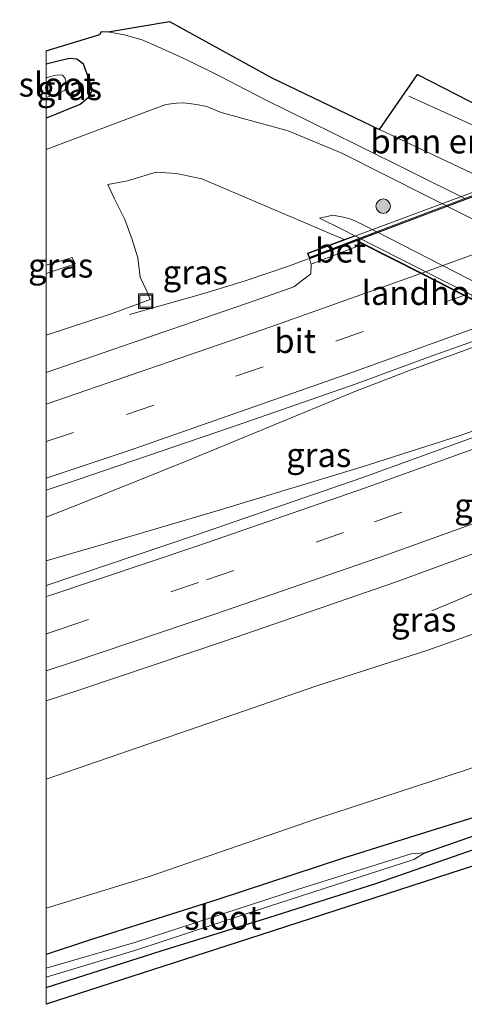
# Model space of a CAD drawing. Units: metres. Extents: x 69997 to 80003, y 381249 to 387503.
# Drawn here: x 69997 to 70043, y 381952 to 382054 of the extents above; entities that cross this region are included whole.
import ezdxf
from ezdxf.enums import TextEntityAlignment as Align

# ---------------------------------------------------------------- set-up
doc = ezdxf.new("R2010")
doc.units = ezdxf.units.M
doc.linetypes.add('IE-TERREINAFSCHEIDING', pattern=[10, 8, -2])
doc.linetypes.add('VW-3-9_STREEP', pattern=[12, 3, -9])
doc.layers.get('0').update_dxf_attribs({"lineweight": 25})
for name, color, linetype, lineweight in [('B-ME-BV-GELEIDECONSTRUCTIE-GELEIDERAIL-L-B1', 213, 'BV-GELEIDERAIL', 18), ('B-ME-BV-GELEIDECONSTRUCTIE-GELEIDERAIL-L-B2', 213, 'BV-GELEIDERAIL', 18), ('B-ME-GR-BOMENSTRUIKEN-GV-B6', 93, 'Continuous', 18), ('B-ME-GR-BOOM-S-B1', 93, 'Continuous', 18), ('B-ME-GW-KRUINLIJN-L-B1', 93, 'Continuous', 18), ('B-ME-GW-TEENLIJN-L-B1', 93, 'Continuous', 18), ('B-ME-IE-GRASLAND-GV-B6', 93, 'Continuous', 18), ('B-ME-IE-INRICHTINGSELEMENT-S-B1', 253, 'Continuous', 18), ('B-ME-IE-TERREINAFSCHEIDING-RASTERHEKWERK-L-B2', 8, 'IE-TERREINAFSCHEIDING', 18), ('B-ME-KW-LANDHOOFD-GV-B6', 173, 'Continuous', 18), ('B-ME-KW-VIADUCT-GV-B7', 173, 'Continuous', 18), ('B-ME-OG-WATER-GV-B6', 153, 'Continuous', 18), ('B-ME-VH-VERH_SOORT-BETON-OVERIG-GV-B6', 8, 'IE-TERREINAFSCHEIDING-NATUURLIJK-HOUTWAL', 18), ('B-ME-VH-VERH_SOORT-BITUMEN-GV-B6', 8, 'IE-TERREINAFSCHEIDING-NATUURLIJK-HOUTWAL', 18), ('B-ME-VH-VERH_SOORT-BITUMEN-GV-B7', 8, 'Continuous', 18), ('B-ME-VW-MARKERING-39STREEP-015-L-B1', 255, 'VW-3-9_STREEP', 18), ('B-ME-VW-MARKERING-STREEP-015-L-B1', 7, 'Continuous', 18), ('B-ME-VW-MARKERING-STREEP-015-L-B2', 7, 'Continuous', 18)]:
    doc.layers.add(name, color=color, linetype=linetype, lineweight=lineweight)
for name, color, linetype in [('B-ME-GW-INSTEEKWATERGANG-L-B1', 10, 'Continuous'), ('B-ME-GW-WATERGANG-GREPPEL-L-B1', 10, 'Continuous'), ('B-ME-KG-KADASTRAAL-OPNAMEDTMGRENS-L-B1', 10, 'Continuous')]:
    doc.layers.add(name, color=color, linetype=linetype)
doc.styles.add('NLCS-ISO', font='NLCS-ISO.TTF')
doc.linetypes.add('BV-GELEIDERAIL', pattern='A,10,-3,[108,NLCS.SHX,S=1,R=0,X=0,Y=0],-3', length=16)
doc.linetypes.add('IE-TERREINAFSCHEIDING-NATUURLIJK-HOUTWAL', pattern='A,7,-1.5,[67,NLCS.SHX,S=0.75,R=45,X=0,Y=0],-1.5,7,-1.5,[70,NLCS.SHX,S=0.75,R=0,X=0,Y=0],-1.5', length=20)

# ---------------------------------------------------------------- blocks, each defined once
blk = doc.blocks.new('boom')
h = blk.add_hatch(color=256)
edge = h.paths.add_edge_path()
edge.add_arc((0, 0), 0.75, 0, 360)
blk.add_circle((0, 0), 0.75)
blk = doc.blocks.new('put')
for p, q in [((0.75, 0.75), (-0.75, 0.75)), ((-0.75, 0.75), (-0.75, -0.75)), ((0.75, -0.75), (0.75, 0.75)), ((-0.75, -0.75), (0.75, -0.75))]:
    blk.add_line(p, q)
blk.add_lwpolyline([(-0.625, 0.625), (0.625, 0.625), (0.625, -0.625), (-0.625, -0.625)], close=True)

msp = doc.modelspace()

# ---------------------------------------------------------------- linework, layer by layer
at = {"layer": 'B-ME-BV-GELEIDECONSTRUCTIE-GELEIDERAIL-L-B1'}
for points in [[(70115.54, 382005.136, 1.961), (70114.08, 382006.967, 2.051), (70112.626, 382008.167, 2.177), (70111.045, 382009.258, 2.312), (70107.928, 382010.962, 2.405), (70103.578, 382013.177, 2.483), (70099.152, 382015.404, 2.549), (70079.776, 382025.174, 2.561), (70071.673, 382029.303, 2.642), (70052.676, 382038.981, 2.642), (70044.523, 382043.01, 2.612), (70037.56, 382046.177, 2.291)], [(70027.158, 382029.32, 7.43), (70025.216, 382028.604, 7.313), (70020.708, 382027.084, 7.139), (70016.582, 382025.784, 7.106), (70008.631, 382023.54, 6.734)], [(70000, 382002.5561, 7.3669), (70003.709, 382004.01, 7.394), (70014.692, 382008.406, 7.457), (70025.964, 382013.084, 7.571), (70031.969, 382015.578, 7.592), (70037.812, 382017.817, 7.616), (70044.934, 382020.402, 7.625), (70046.556, 382021.024, 7.634)], [(70000, 382002.5561, 7.3669), (70003.709, 382004.01, 7.394), (70014.692, 382008.406, 7.457), (70025.964, 382013.084, 7.571), (70031.969, 382015.578, 7.592), (70037.812, 382017.817, 7.616), (70044.934, 382020.402, 7.625), (70046.556, 382021.024, 7.634)], [(70056.04, 382015.75, 7.562), (70051.121, 382013.873, 7.478), (70042.777, 382010.992, 7.37), (70032.619, 382007.741, 7.373), (70017.582, 382003.161, 7.298), (70006.309, 381999.843, 7.253), (70000, 381998.0289, 7.2207)], [(70056.04, 382015.75, 7.562), (70051.121, 382013.873, 7.478), (70042.777, 382010.992, 7.37), (70032.619, 382007.741, 7.373), (70017.582, 382003.161, 7.298), (70006.309, 381999.843, 7.253), (70000, 381998.0289, 7.2207)], [(70074.185, 382007.045, 7.856), (70065.87, 382003.901, 7.688), (70058.322, 382000.782, 7.601), (70050.238, 381997.319, 7.496), (70042.93, 381994.104, 7.064), (70039.96, 381992.835, 6.917)]]:
    msp.add_polyline3d(points, dxfattribs=at)
at = {"layer": 'B-ME-BV-GELEIDECONSTRUCTIE-GELEIDERAIL-L-B2'}
msp.add_polyline3d([(70027.342, 382029.407, 7.415), (70031.967, 382031.178, 7.433), (70034.656, 382032.184, 7.406), (70043.102, 382035.356, 7.478), (70048.547, 382037.386, 7.688), (70059.369, 382041.424, 7.631), (70065.881, 382043.792, 7.679), (70081.422, 382049.451, 7.622), (70086.714, 382051.449, 7.46)], dxfattribs=at)
at = {"layer": 'B-ME-GR-BOMENSTRUIKEN-GV-B6'}
msp.add_polyline3d([(70034.528, 382042.711, 1.697), (70038.462, 382048.415, 1.955), (70047.91, 382043.564, 1.943), (70048.275, 382042.208, 1.943), (70048.337, 382041.324, 1.922), (70048.046, 382040.4, 1.868), (70047.559, 382039.663, 1.859), (70046.902, 382039.032, 1.844), (70045.843, 382038.372, 1.805), (70044.674, 382037.896, 1.667), (70034.528, 382042.711, 1.697)], dxfattribs=at)
at = {"layer": 'B-ME-GW-INSTEEKWATERGANG-L-B1'}
for points in [[(70000, 382043.9248, 1.4248), (70000.298, 382044.032, 1.425), (70003.522, 382045.348, 1.416), (70004.361, 382046.014, 1.443), (70004.814, 382046.83, 1.449), (70004.339, 382048.164, 1.449), (70003.883, 382049.481, 1.437), (70003.191, 382049.979, 1.413), (70002.43, 382050.082, 1.383), (70001.373, 382049.821, 1.38), (70000, 382049.4756, 1.3835)], [(70000, 382043.9248, 1.4248), (70000.298, 382044.032, 1.425), (70003.522, 382045.348, 1.416), (70004.361, 382046.014, 1.443), (70004.814, 382046.83, 1.449), (70004.339, 382048.164, 1.449), (70003.883, 382049.481, 1.437), (70003.191, 382049.979, 1.413), (70002.43, 382050.082, 1.383), (70001.373, 382049.821, 1.38), (70000, 382049.4756, 1.3835)], [(70048.662, 381972.781, 1.598), (70039.86, 381970.059, 1.595), (70030.791, 381967.22, 1.541), (70017.795, 381962.954, 1.508), (70004.583, 381958.78, 1.442), (70000, 381957.2466, 1.4287)], [(70048.662, 381972.781, 1.598), (70039.86, 381970.059, 1.595), (70030.791, 381967.22, 1.541), (70017.795, 381962.954, 1.508), (70004.583, 381958.78, 1.442), (70000, 381957.2466, 1.4287)], [(70000, 381953.8292, 1.5706), (70011.903, 381957.642, 1.532), (70023.069, 381961.075, 1.64), (70034.138, 381964.586, 1.661), (70045.386, 381968.519, 1.649)], [(70000, 381953.8292, 1.5706), (70011.903, 381957.642, 1.532), (70023.069, 381961.075, 1.64), (70034.138, 381964.586, 1.661), (70045.386, 381968.519, 1.649)]]:
    msp.add_polyline3d(points, dxfattribs=at)
at = {"layer": 'B-ME-GW-KRUINLIJN-L-B1'}
for points in [[(70006.38, 382037.016, 4.97), (70008.425, 382037.376, 5.144), (70011.404, 382038.306, 5.195), (70013.507, 382038.152, 5.271), (70016.114, 382037.603, 5.341), (70030.884, 382031.308, 6.512)], [(70028.315, 382033.542, 5.501), (70029.694, 382033.843, 5.492), (70030.797, 382033.63, 5.486), (70031.607, 382033.415, 5.525), (70032.849, 382032.835, 5.534), (70058.766, 382019.54, 5.294), (70081.282, 382007.838, 5.441), (70082.601, 382006.791, 5.438), (70083.127, 382005.719, 5.444), (70083.184, 382004.433, 5.417), (70082.587, 382003.493, 5.411)], [(70000, 382028.6544, 9.2525), (70001.799, 382029.19, 9.274), (70002.689, 382029.448, 9.188), (70003.008, 382028.778, 9.225), (70000, 382027.7923, 9.2463)], [(70000, 382028.6544, 9.2525), (70001.799, 382029.19, 9.274), (70002.689, 382029.448, 9.188), (70003.008, 382028.778, 9.225), (70000, 382027.7923, 9.2463)], [(70076.004, 382007.076, 7.055), (70077.156, 382006.422, 7.034), (70077.686, 382005.848, 6.989), (70078.218, 382004.837, 6.959), (70078.059, 382003.635, 6.92), (70077.269, 382002.652, 6.908), (70076.078, 382002.034, 6.875), (70071.809, 382000.485, 6.827), (70065.923, 381998.588, 6.872), (70058.576, 381995.842, 6.863), (70049.215, 381992.234, 6.734), (70039.632, 381988.81, 6.593), (70027.935, 381985.039, 6.509), (70015.757, 381980.837, 6.497), (70000.107, 381975.443, 6.473), (70000, 381975.4063, 6.4723)], [(70076.004, 382007.076, 7.055), (70077.156, 382006.422, 7.034), (70077.686, 382005.848, 6.989), (70078.218, 382004.837, 6.959), (70078.059, 382003.635, 6.92), (70077.269, 382002.652, 6.908), (70076.078, 382002.034, 6.875), (70071.809, 382000.485, 6.827), (70065.923, 381998.588, 6.872), (70058.576, 381995.842, 6.863), (70049.215, 381992.234, 6.734), (70039.632, 381988.81, 6.593), (70027.935, 381985.039, 6.509), (70015.757, 381980.837, 6.497), (70000.107, 381975.443, 6.473), (70000, 381975.4063, 6.4723)]]:
    msp.add_polyline3d(points, dxfattribs=at)
at = {"layer": 'B-ME-GW-TEENLIJN-L-B1'}
for points in [[(70000, 382040.6528, 1.525), (70010.644, 382044.659, 1.405), (70012.404, 382045.29, 1.444), (70013.491, 382045.451, 1.453), (70014.278, 382045.485, 1.45), (70015.572, 382045.29, 1.462), (70016.631, 382045.077, 1.463), (70018.137, 382044.456, 1.498), (70025.059, 382042.577, 1.787)], [(70000, 382040.6528, 1.525), (70010.644, 382044.659, 1.405), (70012.404, 382045.29, 1.444), (70013.491, 382045.451, 1.453), (70014.278, 382045.485, 1.45), (70015.572, 382045.29, 1.462), (70016.631, 382045.077, 1.463), (70018.137, 382044.456, 1.498), (70025.059, 382042.577, 1.787)], [(70000, 381962.043, 1.6637), (70010.555, 381965.28, 1.565), (70028.123, 381971.347, 1.655), (70043.553, 381976.39, 1.697), (70056.852, 381981.165, 1.739), (70067.556, 381985.49, 1.76), (70083.83, 381991.413, 1.835), (70087.043, 381992.87, 1.895), (70089.047, 381994.531, 1.895), (70089.869, 381996.071, 1.964), (70090.728, 381998.282, 2.015), (70091.068, 382000.046, 1.964), (70091.303, 382002.447, 1.94), (70091.171, 382005.017, 1.928), (70090.635, 382007.086, 1.916), (70089.532, 382008.785, 2.06), (70087.827, 382010.46, 2.072), (70086.428, 382011.516, 2.066), (70067.054, 382021.902, 1.766), (70039.471, 382035.798, 1.748), (70030.63, 382040.253, 1.721), (70025.059, 382042.577, 1.787)], [(70000, 381962.043, 1.6637), (70010.555, 381965.28, 1.565), (70028.123, 381971.347, 1.655), (70043.553, 381976.39, 1.697), (70056.852, 381981.165, 1.739), (70067.556, 381985.49, 1.76), (70083.83, 381991.413, 1.835), (70087.043, 381992.87, 1.895), (70089.047, 381994.531, 1.895), (70089.869, 381996.071, 1.964), (70090.728, 381998.282, 2.015), (70091.068, 382000.046, 1.964), (70091.303, 382002.447, 1.94), (70091.171, 382005.017, 1.928), (70090.635, 382007.086, 1.916), (70089.532, 382008.785, 2.06), (70087.827, 382010.46, 2.072), (70086.428, 382011.516, 2.066), (70067.054, 382021.902, 1.766), (70039.471, 382035.798, 1.748), (70030.63, 382040.253, 1.721), (70025.059, 382042.577, 1.787)], [(70006.38, 382037.016, 4.97), (70007.082, 382035.512, 5.278), (70008.155, 382033.385, 5.549), (70008.918, 382031.317, 5.654), (70009.49, 382029.422, 5.897), (70009.732, 382027.42, 6.182), (70010.455, 382025.91, 6.182), (70010.768, 382025.108, 6.161), (70006.851, 382023.662, 6.197), (70000, 382021.4015, 6.1274)], [(70006.38, 382037.016, 4.97), (70007.082, 382035.512, 5.278), (70008.155, 382033.385, 5.549), (70008.918, 382031.317, 5.654), (70009.49, 382029.422, 5.897), (70009.732, 382027.42, 6.182), (70010.455, 382025.91, 6.182), (70010.768, 382025.108, 6.161), (70006.851, 382023.662, 6.197), (70000, 382021.4015, 6.1274)], [(70082.587, 382003.493, 5.411), (70081.877, 382005.146, 5.648), (70081.298, 382005.822, 5.642), (70080.527, 382006.632, 5.627), (70079.273, 382007.614, 5.627), (70078.499, 382008.01, 5.744), (70059.562, 382017.683, 5.444), (70052.788, 382021.143, 5.507), (70050.958, 382022.071, 5.489), (70031.973, 382031.705, 5.696), (70030.716, 382032.343, 5.501), (70028.315, 382033.542, 5.501)]]:
    msp.add_polyline3d(points, dxfattribs=at)
at = {"layer": 'B-ME-GW-WATERGANG-GREPPEL-L-B1'}
msp.add_polyline3d([(70039.218, 381967.761, 0.731), (70053.376, 381972.71, 0.734), (70062.739, 381975.903, 0.782), (70072.205, 381979.143, 0.824), (70081.449, 381982.478, 0.842), (70090.967, 381985.909, 0.968), (70103.431, 381990.487, 0.992), (70107.348, 381992.154, 1.109), (70110.266, 381993.632, 1.16)], dxfattribs=at)
at = {"layer": 'B-ME-IE-GRASLAND-GV-B6'}
for points in [[(70067.054, 382021.902, 1.766), (70039.471, 382035.798, 1.748), (70030.63, 382040.253, 1.721), (70025.059, 382042.577, 1.787), (70018.137, 382044.456, 1.498), (70016.631, 382045.077, 1.463), (70015.572, 382045.29, 1.462), (70014.278, 382045.485, 1.45), (70013.491, 382045.451, 1.453), (70012.404, 382045.29, 1.444), (70010.644, 382044.659, 1.405), (70000, 382040.6528, 1.525), (70000, 382043.9248, 1.4248), (70000.298, 382044.032, 1.425), (70003.522, 382045.348, 1.416), (70004.361, 382046.014, 1.443), (70004.814, 382046.83, 1.449), (70004.339, 382048.164, 1.449), (70003.883, 382049.481, 1.437), (70003.191, 382049.979, 1.413), (70002.43, 382050.082, 1.383), (70001.373, 382049.821, 1.38), (70000, 382049.4756, 1.3835), (70000, 382050.8487, 1.359), (70005.555, 382052.564, 1.392), (70005.745, 382052.867, 1.517), (70006.427, 382052.838, 1.511), (70008.064, 382052.51, 1.523), (70009.953, 382051.994, 1.505), (70011.619, 382051.282, 1.52), (70014.658, 382049.896, 1.55), (70017.938, 382048.258, 1.649), (70022.645, 382045.827, 1.685), (70032.176, 382041.125, 1.649), (70043.428, 382035.513, 1.625)], [(70067.054, 382021.902, 1.766), (70039.471, 382035.798, 1.748), (70030.63, 382040.253, 1.721), (70025.059, 382042.577, 1.787), (70018.137, 382044.456, 1.498), (70016.631, 382045.077, 1.463), (70015.572, 382045.29, 1.462), (70014.278, 382045.485, 1.45), (70013.491, 382045.451, 1.453), (70012.404, 382045.29, 1.444), (70010.644, 382044.659, 1.405), (70000, 382040.6528, 1.525), (70000, 382043.9248, 1.4248), (70000.298, 382044.032, 1.425), (70003.522, 382045.348, 1.416), (70004.361, 382046.014, 1.443), (70004.814, 382046.83, 1.449), (70004.339, 382048.164, 1.449), (70003.883, 382049.481, 1.437), (70003.191, 382049.979, 1.413), (70002.43, 382050.082, 1.383), (70001.373, 382049.821, 1.38), (70000, 382049.4756, 1.3835), (70000, 382050.8487, 1.359), (70005.555, 382052.564, 1.392), (70005.745, 382052.867, 1.517), (70006.427, 382052.838, 1.511), (70008.064, 382052.51, 1.523), (70009.953, 382051.994, 1.505), (70011.619, 382051.282, 1.52), (70014.658, 382049.896, 1.55), (70017.938, 382048.258, 1.649), (70022.645, 382045.827, 1.685), (70032.176, 382041.125, 1.649), (70043.428, 382035.513, 1.625)], [(70000, 382043.9248, 1.4248), (70000, 382046.0304, 0.027), (70001.484, 382046.539, 0.027), (70001.923, 382046.789, 0.027), (70002.176, 382047.203, 0.027), (70001.938, 382048.06, 0.027), (70001.689, 382048.324, 0.027), (70001.352, 382048.367, 0.027), (70000.821, 382048.311, 0.027), (70000, 382048.0543, 0.027), (70000, 382049.4756, 1.3835), (70001.373, 382049.821, 1.38), (70002.43, 382050.082, 1.383), (70003.191, 382049.979, 1.413), (70003.883, 382049.481, 1.437), (70004.339, 382048.164, 1.449), (70004.814, 382046.83, 1.449), (70004.361, 382046.014, 1.443), (70003.522, 382045.348, 1.416), (70000.298, 382044.032, 1.425), (70000, 382043.9248, 1.4248)], [(70000, 382043.9248, 1.4248), (70000, 382046.0304, 0.027), (70001.484, 382046.539, 0.027), (70001.923, 382046.789, 0.027), (70002.176, 382047.203, 0.027), (70001.938, 382048.06, 0.027), (70001.689, 382048.324, 0.027), (70001.352, 382048.367, 0.027), (70000.821, 382048.311, 0.027), (70000, 382048.0543, 0.027), (70000, 382049.4756, 1.3835), (70001.373, 382049.821, 1.38), (70002.43, 382050.082, 1.383), (70003.191, 382049.979, 1.413), (70003.883, 382049.481, 1.437), (70004.339, 382048.164, 1.449), (70004.814, 382046.83, 1.449), (70004.361, 382046.014, 1.443), (70003.522, 382045.348, 1.416), (70000.298, 382044.032, 1.425), (70000, 382043.9248, 1.4248)], [(70000, 382028.6544, 9.2525), (70000, 382040.6528, 1.525), (70010.644, 382044.659, 1.405), (70012.404, 382045.29, 1.444), (70013.491, 382045.451, 1.453), (70014.278, 382045.485, 1.45), (70015.572, 382045.29, 1.462), (70016.631, 382045.077, 1.463), (70018.137, 382044.456, 1.498), (70025.059, 382042.577, 1.787), (70030.63, 382040.253, 1.721), (70039.471, 382035.798, 1.748), (70067.054, 382021.902, 1.766)], [(70000, 382028.6544, 9.2525), (70000, 382040.6528, 1.525), (70010.644, 382044.659, 1.405), (70012.404, 382045.29, 1.444), (70013.491, 382045.451, 1.453), (70014.278, 382045.485, 1.45), (70015.572, 382045.29, 1.462), (70016.631, 382045.077, 1.463), (70018.137, 382044.456, 1.498), (70025.059, 382042.577, 1.787), (70030.63, 382040.253, 1.721), (70039.471, 382035.798, 1.748), (70067.054, 382021.902, 1.766)], [(70000, 382017.5309, 6.6137), (70000, 382021.4015, 6.1274), (70006.851, 382023.662, 6.197), (70010.768, 382025.108, 6.161), (70010.455, 382025.91, 6.182), (70009.732, 382027.42, 6.182), (70009.49, 382029.422, 5.897), (70008.918, 382031.317, 5.654), (70008.155, 382033.385, 5.549), (70007.082, 382035.512, 5.278), (70006.38, 382037.016, 4.97), (70008.425, 382037.376, 5.144), (70011.404, 382038.306, 5.195), (70013.507, 382038.152, 5.271), (70016.114, 382037.603, 5.341), (70030.884, 382031.308, 6.512), (70027.074, 382029.884, 6.676), (70027.267, 382029.301, 6.677), (70027.467, 382028.766, 6.725), (70027.402, 382027.767, 6.743), (70025.661, 382026.416, 6.755), (70021.76, 382025.021, 6.746), (70010.92, 382021.289, 6.674), (70000, 382017.5309, 6.6137)], [(70058.766, 382019.54, 5.294), (70032.849, 382032.835, 5.534), (70031.607, 382033.415, 5.525), (70030.797, 382033.63, 5.486), (70029.694, 382033.843, 5.492), (70028.315, 382033.542, 5.501), (70030.716, 382032.343, 5.501), (70031.973, 382031.705, 5.696), (70030.884, 382031.308, 6.512), (70016.114, 382037.603, 5.341), (70013.507, 382038.152, 5.271), (70011.404, 382038.306, 5.195), (70008.425, 382037.376, 5.144), (70006.38, 382037.016, 4.97), (70007.082, 382035.512, 5.278), (70008.155, 382033.385, 5.549), (70008.918, 382031.317, 5.654), (70009.49, 382029.422, 5.897), (70009.732, 382027.42, 6.182), (70010.455, 382025.91, 6.182), (70010.768, 382025.108, 6.161), (70006.851, 382023.662, 6.197), (70000, 382021.4015, 6.1274), (70000, 382027.7923, 9.2463), (70003.008, 382028.778, 9.225), (70002.689, 382029.448, 9.188), (70001.799, 382029.19, 9.274), (70000, 382028.6544, 9.2525)], [(70000, 382017.5309, 6.6137), (70000, 382021.4015, 6.1274), (70006.851, 382023.662, 6.197), (70010.768, 382025.108, 6.161), (70010.455, 382025.91, 6.182), (70009.732, 382027.42, 6.182), (70009.49, 382029.422, 5.897), (70008.918, 382031.317, 5.654), (70008.155, 382033.385, 5.549), (70007.082, 382035.512, 5.278), (70006.38, 382037.016, 4.97), (70008.425, 382037.376, 5.144), (70011.404, 382038.306, 5.195), (70013.507, 382038.152, 5.271), (70016.114, 382037.603, 5.341), (70030.884, 382031.308, 6.512), (70027.074, 382029.884, 6.676), (70027.267, 382029.301, 6.677), (70027.467, 382028.766, 6.725), (70027.402, 382027.767, 6.743), (70025.661, 382026.416, 6.755), (70021.76, 382025.021, 6.746), (70010.92, 382021.289, 6.674), (70000, 382017.5309, 6.6137)], [(70058.766, 382019.54, 5.294), (70032.849, 382032.835, 5.534), (70031.607, 382033.415, 5.525), (70030.797, 382033.63, 5.486), (70029.694, 382033.843, 5.492), (70028.315, 382033.542, 5.501), (70030.716, 382032.343, 5.501), (70031.973, 382031.705, 5.696), (70030.884, 382031.308, 6.512), (70016.114, 382037.603, 5.341), (70013.507, 382038.152, 5.271), (70011.404, 382038.306, 5.195), (70008.425, 382037.376, 5.144), (70006.38, 382037.016, 4.97), (70007.082, 382035.512, 5.278), (70008.155, 382033.385, 5.549), (70008.918, 382031.317, 5.654), (70009.49, 382029.422, 5.897), (70009.732, 382027.42, 6.182), (70010.455, 382025.91, 6.182), (70010.768, 382025.108, 6.161), (70006.851, 382023.662, 6.197), (70000, 382021.4015, 6.1274), (70000, 382027.7923, 9.2463), (70003.008, 382028.778, 9.225), (70002.689, 382029.448, 9.188), (70001.799, 382029.19, 9.274), (70000, 382028.6544, 9.2525)], [(70078.499, 382008.01, 5.744), (70059.562, 382017.683, 5.444), (70052.788, 382021.143, 5.507), (70050.958, 382022.071, 5.489), (70031.973, 382031.705, 5.696), (70030.716, 382032.343, 5.501), (70028.315, 382033.542, 5.501), (70029.694, 382033.843, 5.492), (70030.797, 382033.63, 5.486), (70031.607, 382033.415, 5.525), (70032.849, 382032.835, 5.534), (70058.766, 382019.54, 5.294), (70081.282, 382007.838, 5.441), (70082.601, 382006.791, 5.438), (70083.127, 382005.719, 5.444), (70083.184, 382004.433, 5.417), (70082.587, 382003.493, 5.411), (70081.877, 382005.146, 5.648), (70081.298, 382005.822, 5.642), (70080.527, 382006.632, 5.627), (70079.273, 382007.614, 5.627), (70078.499, 382008.01, 5.744)], [(70000, 382027.7923, 9.2463), (70000, 382028.6544, 9.2525), (70001.799, 382029.19, 9.274), (70002.689, 382029.448, 9.188), (70003.008, 382028.778, 9.225), (70000, 382027.7923, 9.2463)], [(70000, 382027.7923, 9.2463), (70000, 382028.6544, 9.2525), (70001.799, 382029.19, 9.274), (70002.689, 382029.448, 9.188), (70003.008, 382028.778, 9.225), (70000, 382027.7923, 9.2463)], [(70000, 381995.4632, 6.5028), (70000, 382005.3577, 6.824), (70003.115, 382006.382, 6.848), (70020.522, 382012.331, 6.935), (70032.118, 382016.362, 7.007), (70039.883, 382019.219, 6.983), (70043.791, 382020.597, 7.04)], [(70000, 381995.4632, 6.5028), (70000, 382005.3577, 6.824), (70003.115, 382006.382, 6.848), (70020.522, 382012.331, 6.935), (70032.118, 382016.362, 7.007), (70039.883, 382019.219, 6.983), (70043.791, 382020.597, 7.04)], [(70050.418, 382013.045, 6.718), (70032.686, 382006.626, 6.684), (70015.469, 382000.68, 6.582), (70000.203, 381995.53, 6.504), (70000, 381995.4632, 6.5028)], [(70050.418, 382013.045, 6.718), (70032.686, 382006.626, 6.684), (70015.469, 382000.68, 6.582), (70000.203, 381995.53, 6.504), (70000, 381995.4632, 6.5028)], [(70000, 381983.5232, 6.6822), (70003.584, 381984.701, 6.698), (70018.564, 381989.748, 6.798), (70036.084, 381995.794, 6.864), (70053.733, 382002.224, 6.904)], [(70000, 381983.5232, 6.6822), (70003.584, 381984.701, 6.698), (70018.564, 381989.748, 6.798), (70036.084, 381995.794, 6.864), (70053.733, 382002.224, 6.904)], [(70049.215, 381992.234, 6.734), (70039.632, 381988.81, 6.593), (70027.935, 381985.039, 6.509), (70015.757, 381980.837, 6.497), (70000.107, 381975.443, 6.473), (70000, 381975.4063, 6.4723), (70000, 381983.5232, 6.6822)], [(70043.553, 381976.39, 1.697), (70028.123, 381971.347, 1.655), (70010.555, 381965.28, 1.565), (70000, 381962.043, 1.6637), (70000, 381975.4063, 6.4723), (70000.107, 381975.443, 6.473), (70015.757, 381980.837, 6.497), (70027.935, 381985.039, 6.509), (70039.632, 381988.81, 6.593), (70049.215, 381992.234, 6.734)], [(70049.215, 381992.234, 6.734), (70039.632, 381988.81, 6.593), (70027.935, 381985.039, 6.509), (70015.757, 381980.837, 6.497), (70000.107, 381975.443, 6.473), (70000, 381975.4063, 6.4723), (70000, 381983.5232, 6.6822)], [(70043.553, 381976.39, 1.697), (70028.123, 381971.347, 1.655), (70010.555, 381965.28, 1.565), (70000, 381962.043, 1.6637), (70000, 381975.4063, 6.4723), (70000.107, 381975.443, 6.473), (70015.757, 381980.837, 6.497), (70027.935, 381985.039, 6.509), (70039.632, 381988.81, 6.593), (70049.215, 381992.234, 6.734)], [(70000, 381962.043, 1.6637), (70010.555, 381965.28, 1.565), (70028.123, 381971.347, 1.655), (70043.553, 381976.39, 1.697)], [(70000, 381962.043, 1.6637), (70010.555, 381965.28, 1.565), (70028.123, 381971.347, 1.655), (70043.553, 381976.39, 1.697)], [(70000, 381955.8288, 0.611), (70000, 381957.2466, 1.4287), (70004.583, 381958.78, 1.442), (70017.795, 381962.954, 1.508), (70030.791, 381967.22, 1.541), (70039.86, 381970.059, 1.595), (70048.662, 381972.781, 1.598)], [(70048.662, 381972.781, 1.598), (70039.86, 381970.059, 1.595), (70030.791, 381967.22, 1.541), (70017.795, 381962.954, 1.508), (70004.583, 381958.78, 1.442), (70000, 381957.2466, 1.4287), (70000, 381962.043, 1.6637)], [(70000, 381955.8288, 0.611), (70000, 381957.2466, 1.4287), (70004.583, 381958.78, 1.442), (70017.795, 381962.954, 1.508), (70030.791, 381967.22, 1.541), (70039.86, 381970.059, 1.595), (70048.662, 381972.781, 1.598)], [(70048.662, 381972.781, 1.598), (70039.86, 381970.059, 1.595), (70030.791, 381967.22, 1.541), (70017.795, 381962.954, 1.508), (70004.583, 381958.78, 1.442), (70000, 381957.2466, 1.4287), (70000, 381962.043, 1.6637)], [(70000, 381953.8292, 1.5706), (70000, 381954.9093, 0.6114), (70009.279, 381957.68, 0.632), (70023.016, 381962.23, 0.653), (70038.074, 381967.072, 0.683), (70039.218, 381967.761, 0.731), (70053.376, 381972.71, 0.734)], [(70053.376, 381972.71, 0.734), (70039.218, 381967.761, 0.731), (70037.824, 381967.672, 0.734), (70026.137, 381964.003, 0.62), (70009.302, 381958.521, 0.611), (70000, 381955.8288, 0.611)], [(70000, 381953.8292, 1.5706), (70000, 381954.9093, 0.6114), (70009.279, 381957.68, 0.632), (70023.016, 381962.23, 0.653), (70038.074, 381967.072, 0.683), (70039.218, 381967.761, 0.731), (70053.376, 381972.71, 0.734)], [(70053.376, 381972.71, 0.734), (70039.218, 381967.761, 0.731), (70037.824, 381967.672, 0.734), (70026.137, 381964.003, 0.62), (70009.302, 381958.521, 0.611), (70000, 381955.8288, 0.611)], [(70045.386, 381968.519, 1.649), (70034.138, 381964.586, 1.661), (70023.069, 381961.075, 1.64), (70011.903, 381957.642, 1.532), (70000, 381953.8292, 1.5706)], [(70046.937, 381967.279, 1.509), (70020.948, 381958.877, 1.626), (70000, 381952.0863, 1.5734), (70000, 381953.8292, 1.5706), (70011.903, 381957.642, 1.532), (70023.069, 381961.075, 1.64), (70034.138, 381964.586, 1.661), (70045.386, 381968.519, 1.649)], [(70045.386, 381968.519, 1.649), (70034.138, 381964.586, 1.661), (70023.069, 381961.075, 1.64), (70011.903, 381957.642, 1.532), (70000, 381953.8292, 1.5706)], [(70046.937, 381967.279, 1.509), (70020.948, 381958.877, 1.626), (70000, 381952.0863, 1.5734), (70000, 381953.8292, 1.5706), (70011.903, 381957.642, 1.532), (70023.069, 381961.075, 1.64), (70034.138, 381964.586, 1.661), (70045.386, 381968.519, 1.649)]]:
    msp.add_polyline3d(points, dxfattribs=at)
at = {"layer": 'B-ME-IE-TERREINAFSCHEIDING-RASTERHEKWERK-L-B2'}
msp.add_polyline3d([(70027.344, 382029.473, 6.749), (70032.276, 382031.377, 6.839), (70037.519, 382033.347, 6.908), (70043.354, 382035.551, 6.947), (70060.967, 382042.112, 7.04), (70072.373, 382046.258, 7.001), (70081.853, 382049.711, 6.872), (70086.652, 382051.532, 6.872)], dxfattribs=at)
at = {"layer": 'B-ME-KG-KADASTRAAL-OPNAMEDTMGRENS-L-B1'}
for points in [[(70000, 382050.8487, 1.359), (70005.555, 382052.564, 1.392), (70005.745, 382052.867, 1.517), (70006.427, 382052.838, 1.511), (70012.789, 382053.883, 1.592), (70023.369, 382048.07, 1.736), (70034.528, 382042.711, 1.697), (70038.462, 382048.415, 1.955), (70047.91, 382043.564, 1.943), (70050.245, 382042.365, 1.943), (70059.606, 382043.911, 1.868), (70058.402, 382045.881, 1.844), (70066.556, 382045.014, 1.847), (70066.624, 382048.248, 1.85), (70068.696, 382049.284, 1.856), (70057.33, 382054.884, 1.793)], [(70000, 382050.8487, 1.359), (70005.555, 382052.564, 1.392), (70005.745, 382052.867, 1.517), (70006.427, 382052.838, 1.511), (70012.789, 382053.883, 1.592), (70023.369, 382048.07, 1.736), (70034.528, 382042.711, 1.697), (70038.462, 382048.415, 1.955), (70047.91, 382043.564, 1.943), (70050.245, 382042.365, 1.943), (70059.606, 382043.911, 1.868), (70058.402, 382045.881, 1.844), (70066.556, 382045.014, 1.847), (70066.624, 382048.248, 1.85), (70068.696, 382049.284, 1.856), (70057.33, 382054.884, 1.793)], [(70046.937, 381967.279, 1.509), (70020.948, 381958.877, 1.626), (70000, 381952.0863, 1.5734)], [(70046.937, 381967.279, 1.509), (70020.948, 381958.877, 1.626), (70000, 381952.0863, 1.5734)]]:
    msp.add_polyline3d(points, dxfattribs=at)
at = {"layer": 'B-ME-KW-LANDHOOFD-GV-B6'}
msp.add_polyline3d([(70050.958, 382022.071, 5.489), (70048.852, 382021.285, 7.064), (70046.81, 382020.519, 7.064), (70046.565, 382021.117, 7.063), (70049.659, 382022.268, 7.078), (70049.153, 382022.525, 7.016), (70047.645, 382023.291, 7.079), (70043.264, 382025.516, 7.031), (70038.809, 382027.779, 6.944), (70032.804, 382030.83, 6.713), (70032.164, 382031.166, 6.716), (70027.267, 382029.301, 6.677), (70027.074, 382029.884, 6.676), (70030.884, 382031.308, 6.512), (70031.973, 382031.705, 5.696), (70050.958, 382022.071, 5.489)], dxfattribs=at)
at = {"layer": 'B-ME-KW-VIADUCT-GV-B7'}
msp.add_polyline3d([(70032.149, 382031.208, 6.692), (70027.298, 382029.366, 6.677), (70027.137, 382029.854, 6.677), (70044.502, 382036.335, 6.929), (70067.922, 382045.086, 6.962), (70086.522, 382051.965, 6.701), (70086.758, 382051.422, 6.707), (70081.838, 382049.564, 6.845), (70099.225, 382040.569, 7.079), (70102.037, 382041.62, 7.007), (70102.225, 382041.095, 7.01), (70084.748, 382034.69, 7.058), (70065.627, 382027.628, 7.079), (70046.838, 382020.583, 7.064), (70046.631, 382021.088, 7.064), (70049.721, 382022.236, 7.079), (70049.776, 382022.256, 7.13), (70040.743, 382026.827, 6.89), (70032.149, 382031.208, 6.692)], dxfattribs=at)
at = {"layer": 'B-ME-OG-WATER-GV-B6'}
for points in [[(70000, 382046.0304, 0.027), (70000, 382048.0543, 0.027), (70000.821, 382048.311, 0.027), (70001.352, 382048.367, 0.027), (70001.689, 382048.324, 0.027), (70001.938, 382048.06, 0.027), (70002.176, 382047.203, 0.027), (70001.923, 382046.789, 0.027), (70001.484, 382046.539, 0.027), (70000, 382046.0304, 0.027)], [(70000, 382046.0304, 0.027), (70000, 382048.0543, 0.027), (70000.821, 382048.311, 0.027), (70001.352, 382048.367, 0.027), (70001.689, 382048.324, 0.027), (70001.938, 382048.06, 0.027), (70002.176, 382047.203, 0.027), (70001.923, 382046.789, 0.027), (70001.484, 382046.539, 0.027), (70000, 382046.0304, 0.027)], [(70000, 381954.9093, 0.6114), (70000, 381955.8288, 0.611), (70009.302, 381958.521, 0.611), (70026.137, 381964.003, 0.62), (70037.824, 381967.672, 0.734), (70039.218, 381967.761, 0.731), (70038.074, 381967.072, 0.683), (70023.016, 381962.23, 0.653), (70009.279, 381957.68, 0.632), (70000, 381954.9093, 0.6114)], [(70000, 381954.9093, 0.6114), (70000, 381955.8288, 0.611), (70009.302, 381958.521, 0.611), (70026.137, 381964.003, 0.62), (70037.824, 381967.672, 0.734), (70039.218, 381967.761, 0.731), (70038.074, 381967.072, 0.683), (70023.016, 381962.23, 0.653), (70009.279, 381957.68, 0.632), (70000, 381954.9093, 0.6114)]]:
    msp.add_polyline3d(points, dxfattribs=at)
at = {"layer": 'B-ME-VH-VERH_SOORT-BETON-OVERIG-GV-B6'}
msp.add_polyline3d([(70032.804, 382030.83, 6.713), (70027.467, 382028.766, 6.725), (70027.267, 382029.301, 6.677), (70032.164, 382031.166, 6.716), (70032.804, 382030.83, 6.713)], dxfattribs=at)
at = {"layer": 'B-ME-VH-VERH_SOORT-BITUMEN-GV-B6'}
for points in [[(70043.428, 382035.513, 1.625), (70032.176, 382041.125, 1.649), (70022.645, 382045.827, 1.685), (70017.938, 382048.258, 1.649), (70014.658, 382049.896, 1.55), (70011.619, 382051.282, 1.52), (70009.953, 382051.994, 1.505), (70008.064, 382052.51, 1.523), (70006.427, 382052.838, 1.511), (70012.789, 382053.883, 1.592), (70023.369, 382048.07, 1.736), (70034.528, 382042.711, 1.697), (70044.674, 382037.896, 1.667)], [(70000, 382017.5309, 6.6137), (70010.92, 382021.289, 6.674), (70021.76, 382025.021, 6.746), (70025.661, 382026.416, 6.755), (70027.402, 382027.767, 6.743), (70027.467, 382028.766, 6.725), (70032.804, 382030.83, 6.713), (70038.809, 382027.779, 6.944), (70043.264, 382025.516, 7.031), (70047.645, 382023.291, 7.079), (70049.153, 382022.525, 7.016), (70043.791, 382020.597, 7.04), (70039.883, 382019.219, 6.983), (70032.118, 382016.362, 7.007), (70020.522, 382012.331, 6.935), (70003.115, 382006.382, 6.848), (70000, 382005.3577, 6.824), (70000, 382017.5309, 6.6137)], [(70000, 382017.5309, 6.6137), (70010.92, 382021.289, 6.674), (70021.76, 382025.021, 6.746), (70025.661, 382026.416, 6.755), (70027.402, 382027.767, 6.743), (70027.467, 382028.766, 6.725), (70032.804, 382030.83, 6.713), (70038.809, 382027.779, 6.944), (70043.264, 382025.516, 7.031), (70047.645, 382023.291, 7.079), (70049.153, 382022.525, 7.016), (70043.791, 382020.597, 7.04), (70039.883, 382019.219, 6.983), (70032.118, 382016.362, 7.007), (70020.522, 382012.331, 6.935), (70003.115, 382006.382, 6.848), (70000, 382005.3577, 6.824), (70000, 382017.5309, 6.6137)], [(70000, 381995.4632, 6.5028), (70000.203, 381995.53, 6.504), (70015.469, 382000.68, 6.582), (70032.686, 382006.626, 6.684), (70050.418, 382013.045, 6.718)], [(70000, 381995.4632, 6.5028), (70000.203, 381995.53, 6.504), (70015.469, 382000.68, 6.582), (70032.686, 382006.626, 6.684), (70050.418, 382013.045, 6.718)], [(70053.733, 382002.224, 6.904), (70036.084, 381995.794, 6.864), (70018.564, 381989.748, 6.798), (70003.584, 381984.701, 6.698), (70000, 381983.5232, 6.6822), (70000, 381995.4632, 6.5028)], [(70053.733, 382002.224, 6.904), (70036.084, 381995.794, 6.864), (70018.564, 381989.748, 6.798), (70003.584, 381984.701, 6.698), (70000, 381983.5232, 6.6822), (70000, 381995.4632, 6.5028)]]:
    msp.add_polyline3d(points, dxfattribs=at)
at = {"layer": 'B-ME-VH-VERH_SOORT-BITUMEN-GV-B7'}
msp.add_polyline3d([(70099.173, 382040.545, 6.818), (70081.349, 382034.033, 7.124), (70060.27, 382026.108, 7.079), (70049.832, 382022.281, 7.13), (70047.746, 382023.34, 7.067), (70043.374, 382025.558, 7.028), (70038.917, 382027.82, 6.896), (70032.202, 382031.228, 6.845), (70039.938, 382034.137, 6.935), (70058.523, 382041.083, 6.989), (70074.588, 382046.939, 6.851), (70081.779, 382049.538, 6.845), (70088.298, 382046.168, 6.923), (70092.607, 382043.94, 7.013), (70096.922, 382041.709, 7.04), (70099.173, 382040.545, 6.818)], dxfattribs=at)
at = {"layer": 'B-ME-VW-MARKERING-39STREEP-015-L-B1'}
for points in [[(70000, 382010.3781, 6.8035), (70008.31, 382013.177, 6.842), (70030, 382020.774, 6.932), (70043.264, 382025.516, 7.031)], [(70000, 382010.3781, 6.8035), (70008.31, 382013.177, 6.842), (70030, 382020.774, 6.932), (70043.264, 382025.516, 7.031)], [(70000, 381990.4724, 6.5907), (70001.554, 381990.986, 6.599), (70016.613, 381996.06, 6.688), (70034.029, 382002.071, 6.761), (70051.798, 382008.44, 6.809), (70066.008, 382013.656, 6.874), (70066.3033, 382013.7672, 6.8753)], [(70000, 381990.4724, 6.5907), (70001.554, 381990.986, 6.599), (70016.613, 381996.06, 6.688), (70034.029, 382002.071, 6.761), (70051.798, 382008.44, 6.809), (70066.008, 382013.656, 6.874), (70066.3033, 382013.7672, 6.8753)]]:
    msp.add_polyline3d(points, dxfattribs=at)
at = {"layer": 'B-ME-VW-MARKERING-STREEP-015-L-B1'}
for points in [[(70038.809, 382027.779, 6.944), (70023.271, 382022.285, 6.812), (70000, 382014.2593, 6.7305)], [(70038.809, 382027.779, 6.944), (70023.271, 382022.285, 6.812), (70000, 382014.2593, 6.7305)], [(70047.645, 382023.291, 7.079), (70031.666, 382017.54, 6.983), (70008.587, 382009.467, 6.959), (70000, 382006.5902, 6.8739)], [(70047.645, 382023.291, 7.079), (70031.666, 382017.54, 6.983), (70008.587, 382009.467, 6.959), (70000, 382006.5902, 6.8739)], [(70000, 381994.3207, 6.5304), (70000.494, 381994.484, 6.533), (70015.726, 381999.596, 6.622), (70032.994, 382005.569, 6.7), (70050.767, 382011.949, 6.742), (70061.569, 382015.915, 6.793), (70061.8482, 382016.019, 6.7948)], [(70000, 381994.3207, 6.5304), (70000.494, 381994.484, 6.533), (70015.726, 381999.596, 6.622), (70032.994, 382005.569, 6.7), (70050.767, 382011.949, 6.742), (70061.569, 382015.915, 6.793), (70061.8482, 382016.019, 6.7948)], [(70000, 381986.6394, 6.6541), (70002.717, 381987.541, 6.668), (70017.472, 381992.485, 6.774), (70035.203, 381998.606, 6.819), (70052.766, 382004.935, 6.862), (70070.439, 382011.417, 6.933), (70070.716, 382011.5219, 6.9345)], [(70000, 381986.6394, 6.6541), (70002.717, 381987.541, 6.668), (70017.472, 381992.485, 6.774), (70035.203, 381998.606, 6.819), (70052.766, 382004.935, 6.862), (70070.439, 382011.417, 6.933), (70070.716, 382011.5219, 6.9345)]]:
    msp.add_polyline3d(points, dxfattribs=at)
at = {"layer": 'B-ME-VW-MARKERING-STREEP-015-L-B2'}
msp.add_polyline3d([(70038.917, 382027.82, 6.896), (70054.587, 382033.534, 6.932), (70072.069, 382040.024, 6.953), (70088.298, 382046.168, 6.923)], dxfattribs=at)

# ---------------------------------------------------------------- block references
at = {"layer": 'B-ME-GR-BOOM-S-B1', "rotation": 90}
msp.add_blockref('boom', (70034.915, 382034.769, 3.569), dxfattribs=at)
at = {"layer": 'B-ME-IE-INRICHTINGSELEMENT-S-B1', "rotation": 90}
msp.add_blockref('put', (70010.315, 382024.931, 6.258), dxfattribs=at)

# ---------------------------------------------------------------- texts
at = {"layer": 'B-ME-GR-BOMENSTRUIKEN-GV-B6', "ltscale": 0.2, "style": 'NLCS-ISO'}
msp.add_text('bmn en strkn', height=2.5, dxfattribs=at).set_placement((70044.0967, 382041.4815), align=Align.MIDDLE_CENTER)
at = {"layer": 'B-ME-IE-GRASLAND-GV-B6', "ltscale": 0.2, "style": 'NLCS-ISO'}
for p in [(70002.407, 382047.0034), (70002.407, 382047.0034), (70001.504, 382028.6201), (70001.504, 382028.6201), (70015.442, 382027.9184), (70015.442, 382027.9184), (70028.239, 382008.9941), (70028.239, 382008.9941), (70045.6515, 382003.764), (70045.6515, 382003.764), (70039.109, 381991.9402), (70039.109, 381991.9402)]:
    msp.add_text('gras', height=2.5, dxfattribs=at).set_placement(p, align=Align.MIDDLE_CENTER)
at = {"layer": 'B-ME-KW-LANDHOOFD-GV-B6', "ltscale": 0.2, "style": 'NLCS-ISO'}
msp.add_text('landhoofd', height=2.5, dxfattribs=at).set_placement((70040.9274, 382025.7897), align=Align.MIDDLE_CENTER)
at = {"layer": 'B-ME-OG-WATER-GV-B6', "ltscale": 0.2, "style": 'NLCS-ISO'}
for p in [(70001.1383, 382047.3708), (70001.1383, 382047.3708), (70018.285, 381961.0586), (70018.285, 381961.0586)]:
    msp.add_text('sloot', height=2.5, dxfattribs=at).set_placement(p, align=Align.MIDDLE_CENTER)
at = {"layer": 'B-ME-VH-VERH_SOORT-BETON-OVERIG-GV-B6', "ltscale": 0.2, "style": 'NLCS-ISO'}
msp.add_text('bet', height=2.5, dxfattribs=at).set_placement((70030.5012, 382030.1786), align=Align.MIDDLE_CENTER)
at = {"layer": 'B-ME-VH-VERH_SOORT-BITUMEN-GV-B6', "ltscale": 0.2, "style": 'NLCS-ISO'}
msp.add_text('bit', height=2.5, dxfattribs=at).set_placement((70025.7952, 382020.8061), align=Align.MIDDLE_CENTER)
msp.add_text('bit', height=2.5, dxfattribs=at).set_placement((70025.7952, 382020.8061), align=Align.MIDDLE_CENTER)

doc.saveas('drawing.dxf')
